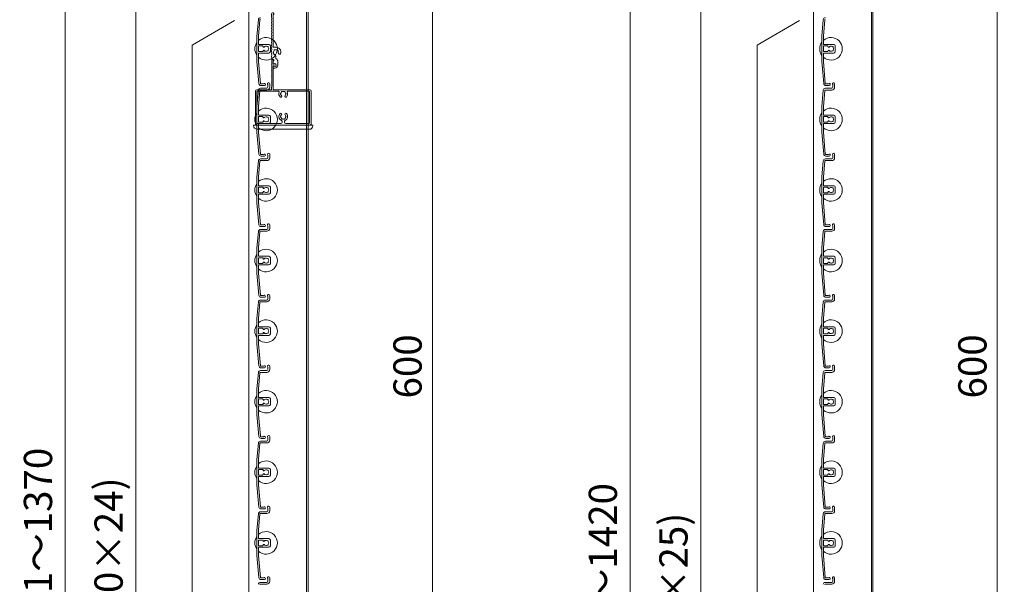
# Model space of a CAD drawing. Units: millimetres. Extents: x 0 to 17100, y 0 to 2970.
# Drawn here: x 6688 to 7385, y 2095 to 2495 of the extents above; entities that cross this region are included whole.
import ezdxf

# ---------------------------------------------------------------- set-up
doc = ezdxf.new("R2010")
doc.units = ezdxf.units.MM
doc.header["$PDMODE"] = 34
doc.header["$PDSIZE"] = 1
doc.layers.get('0').update_dxf_attribs({"lineweight": 13})
doc.layers.get('Defpoints').update_dxf_attribs({"lineweight": 13})
for name, color, linetype, lineweight in [('寸法線', 4, 'Continuous', 13), ('文字', 7, 'Continuous', 18), ('羽根', 7, 'Continuous', 18), ('製品1(実線)', 7, 'Continuous', 18)]:
    doc.layers.add(name, color=color, linetype=linetype, lineweight=lineweight)
doc.styles.add('S-20', font='txt', dxfattribs={"height": 20})
doc.dimstyles.new('1／10(A3)', dxfattribs={"dimtxt": 20, "dimasz": 10, "dimexe": 0, "dimexo": 20, "dimgap": 5, "dimtad": 1, "dimdsep": 46, "dimtxsty": 'S-20', "dimblk": 'DOT', "dimcen": 2.5, "dimclrd": 256, "dimclre": 256, "dimclrt": 256, "dimadec": 1, "dimazin": 2, "dimtfac": 1, "dimtmove": 2, "dimatfit": 3, "dimfxl": 1, "dimlwd": -1, "dimlwe": -1, "dimarcsym": 0})

# ---------------------------------------------------------------- blocks, each defined once
blk = doc.blocks.new('_Dot')
at = {"color": 0, "linetype": 'ByBlock', "lineweight": -2}
blk.add_line((-0.5, 0), (-1, 0), dxfattribs=at)
at = {"color": 0, "linetype": 'ByBlock', "const_width": 0.5}
blk.add_lwpolyline([(-0.25, 0, 1), (0.25, 0, 1)], format="xyb", close=True, dxfattribs=at)
blk = doc.blocks.new('*D150')
at = {"layer": 'Defpoints', "color": 0}
for p in [(6862.3, 2740), (6720, 1370), (6862.3, 1370)]:
    blk.add_point(p, dxfattribs=at)
at = {"layer": '寸法線'}
for p, q in [((6842.3, 2740), (6720, 2740)), ((6720, 2730), (6720, 1380)), ((6842.3, 1370), (6720, 1370))]:
    blk.add_line(p, q, dxfattribs=at)
at = {"layer": '寸法線', "xscale": 10, "yscale": 10, "zscale": 10}
for p, rotation in [((6720, 2740), 90), ((6720, 1370), 270)]:
    blk.add_blockref('_Dot', p, dxfattribs=dict(at, rotation=rotation))
at = {"layer": '寸法線', "insert": (6703.32, 2055), "char_height": 20, "attachment_point": 5, "rotation": 90, "style": 'S-20'}
blk.add_mtext('面格子Ｈ=1321～1370', dxfattribs=at)
blk = doc.blocks.new('*D152')
at = {"layer": 'Defpoints', "color": 0, "transparency": 16777216}
for p in [(6862.3, 2674), (6770, 1474), (6862.3, 1474)]:
    blk.add_point(p, dxfattribs=at)
at = {"layer": '寸法線', "transparency": 16777216}
for p, q in [((6842.3, 2674), (6770, 2674)), ((6770, 2664), (6770, 1484)), ((6842.3, 1474), (6770, 1474))]:
    blk.add_line(p, q, dxfattribs=at)
at = {"layer": '寸法線', "transparency": 16777216, "xscale": 10, "yscale": 10, "zscale": 10}
for p, rotation in [((6770, 2674), 90), ((6770, 1474), 270)]:
    blk.add_blockref('_Dot', p, dxfattribs=dict(at, rotation=rotation))
at = {"layer": '寸法線', "transparency": 16777216, "insert": (6753.32, 2074), "char_height": 20, "attachment_point": 5, "rotation": 90, "style": 'S-20'}
blk.add_mtext('1200(@50×24)', dxfattribs=at)
blk = doc.blocks.new('*D163')
at = {"layer": 'Defpoints', "color": 0}
for p in [(7262.3, 2740), (7120, 1320), (7262.3, 1320)]:
    blk.add_point(p, dxfattribs=at)
at = {"layer": '寸法線'}
for p, q in [((7242.3, 2740), (7120, 2740)), ((7120, 2730), (7120, 1330)), ((7242.3, 1320), (7120, 1320))]:
    blk.add_line(p, q, dxfattribs=at)
at = {"layer": '寸法線', "xscale": 10, "yscale": 10, "zscale": 10}
for p, rotation in [((7120, 2740), 90), ((7120, 1320), 270)]:
    blk.add_blockref('_Dot', p, dxfattribs=dict(at, rotation=rotation))
at = {"layer": '寸法線', "insert": (7103.32, 2030), "char_height": 20, "attachment_point": 5, "rotation": 90, "style": 'S-20'}
blk.add_mtext('面格子Ｈ=1371～1420', dxfattribs=at)
blk = doc.blocks.new('*D165')
at = {"layer": 'Defpoints', "color": 0, "transparency": 16777216}
for p in [(7262.3, 2674), (7170, 1424), (7262.3, 1424)]:
    blk.add_point(p, dxfattribs=at)
at = {"layer": '寸法線', "transparency": 16777216}
for p, q in [((7242.3, 2674), (7170, 2674)), ((7170, 2664), (7170, 1434)), ((7242.3, 1424), (7170, 1424))]:
    blk.add_line(p, q, dxfattribs=at)
at = {"layer": '寸法線', "transparency": 16777216, "xscale": 10, "yscale": 10, "zscale": 10}
for p, rotation in [((7170, 2674), 90), ((7170, 1424), 270)]:
    blk.add_blockref('_Dot', p, dxfattribs=dict(at, rotation=rotation))
at = {"layer": '寸法線', "transparency": 16777216, "insert": (7153.32, 2049), "char_height": 20, "attachment_point": 5, "rotation": 90, "style": 'S-20'}
blk.add_mtext('1250(@50×25)', dxfattribs=at)
blk = doc.blocks.new('*D145')
at = {"layer": 'Defpoints', "color": 0, "transparency": 16777216}
for p in [(7292, 2549), (7380, 2549), (7292, 1949)]:
    blk.add_point(p, dxfattribs=at)
at = {"layer": '寸法線', "transparency": 16777216}
for p, q in [((7312, 2549), (7380, 2549)), ((7380, 1959), (7380, 2539)), ((7312, 1949), (7380, 1949))]:
    blk.add_line(p, q, dxfattribs=at)
at = {"layer": '寸法線', "transparency": 16777216, "xscale": 10, "yscale": 10, "zscale": 10}
for p, rotation in [((7380, 2549), 90), ((7380, 1949), 270)]:
    blk.add_blockref('_Dot', p, dxfattribs=dict(at, rotation=rotation))
at = {"layer": '寸法線', "transparency": 16777216, "insert": (7365, 2249), "char_height": 20, "attachment_point": 5, "rotation": 90, "style": 'S-20'}
blk.add_mtext('600', dxfattribs=at)
blk = doc.blocks.new('*D146')
at = {"layer": 'Defpoints', "color": 0, "transparency": 16777216}
for p in [(6892, 2549), (6980, 2549), (6892, 1949)]:
    blk.add_point(p, dxfattribs=at)
at = {"layer": '寸法線', "transparency": 16777216}
for p, q in [((6912, 2549), (6980, 2549)), ((6980, 1959), (6980, 2539)), ((6912, 1949), (6980, 1949))]:
    blk.add_line(p, q, dxfattribs=at)
at = {"layer": '寸法線', "transparency": 16777216, "xscale": 10, "yscale": 10, "zscale": 10}
for p, rotation in [((6980, 2549), 90), ((6980, 1949), 270)]:
    blk.add_blockref('_Dot', p, dxfattribs=dict(at, rotation=rotation))
at = {"layer": '寸法線', "transparency": 16777216, "insert": (6965, 2249), "char_height": 20, "attachment_point": 5, "rotation": 90, "style": 'S-20'}
blk.add_mtext('600', dxfattribs=at)
blk = doc.blocks.new('NK調整下枠(H-27725)')
for p, q in [((-7.96, 46.5), (-7.1, 46.5)), ((-7.25, 46), (-7.25, 43)), ((-7.25, 46), (-7.1, 46)), ((-7.25, 43), (-6.8, 43)), ((-7.25, 43), (-6.8, 43)), ((-7.15, 42), (-7.15, 25.3)), ((-7.15, 42), (-6.8, 42)), ((-8.25, 26.46), (-8.25, 25.3))]:
    blk.add_line(p, q)
at = {"linetype": 'Continuous'}
for p, q in [((-19.75, 24), (-19.75, 1)), ((-18.75, 25), (-8.55, 25)), ((-18.65, 23.4), (-18.65, 1.6)), ((-3.32, 23.9), (-18.15, 23.9)), ((18.75, 25), (-6.85, 25)), ((18.15, 23.9), (3.32, 23.9)), ((18.65, 1.6), (18.65, 23.4)), ((19.75, 1), (19.75, 24)), ((-18.75, 0), (18.75, 0)), ((-18.15, 1.1), (-1.75, 1.1)), ((-0.75, 2.29), (-0.75, 2)), ((0.75, 2.29), (0.75, 2)), ((1.75, 1.1), (18.15, 1.1))]:
    blk.add_line(p, q, dxfattribs=at)
for centre, radius, start, end in [((-8.03, 44.5), 0.2, 157.38014, 202.61986), ((-8.03, 42.5), 0.2, 157.38014, 202.61986), ((-10.43, 45.5), 2.4, 337.38014, 17.92021), ((-10.43, 43.5), 2.4, 337.38014, 22.61986), ((-10.43, 41.5), 2.4, 337.38014, 22.61986), ((-7.96, 46.3), 0.2, 90, 197.92021), ((-7.1, 46.25), 0.25, 0, 90), ((-7.1, 46.25), 0.25, 270, 0), ((-6.05, 42.5), 0.9, 213.74899, 146.25101), ((-8.03, 40.5), 0.2, 157.38014, 202.61986), ((-8.03, 38.5), 0.2, 157.38014, 202.61986), ((-8.03, 36.5), 0.2, 157.38014, 202.61986), ((-10.43, 39.5), 2.4, 337.38014, 22.61986), ((-10.43, 37.5), 2.4, 337.38014, 22.61986), ((-10.43, 35.5), 2.4, 337.38014, 22.61986), ((-8.03, 34.5), 0.2, 157.38014, 202.61986), ((-8.03, 32.5), 0.2, 157.38014, 202.61986), ((-8.03, 30.5), 0.2, 157.38014, 202.61986), ((-8.03, 28.5), 0.2, 157.38014, 202.61986), ((-10.43, 27.5), 2.4, 336.35597, 22.61986), ((-10.43, 33.5), 2.4, 337.38014, 22.61986), ((-10.43, 31.5), 2.4, 337.38014, 22.61986), ((-10.43, 29.5), 2.4, 337.38014, 22.61986), ((-8.55, 25.3), 0.3, 270, 0), ((-8.05, 26.46), 0.2, 156.35597, 180), ((-6.85, 25.3), 0.3, 180, 270)]:
    blk.add_arc(centre, radius, start, end)
for centre, radius, start, end in [((-18.75, 24), 1, 90, 179), ((-18.15, 23.4), 0.5, 90, 179), ((-3.32, 23.4), 0.5, 337, 90), ((0, 22), 3.1, 157, 223), ((-1.5, 22), 0.5, 112, 247), ((0, 22), 1.75, 195, 223), ((0, 22), 1.75, 135, 164), ((-0.75, 23.3), 0.5, 52, 187), ((0, 22), 1.75, 75, 104), ((0.75, 23.3), 0.5, 352, 127), ((0, 22), 1.75, 15, 44), ((0, 22), 1.75, 316.00002, 343.99998), ((1.5, 22), 0.5, 292.00002, 67), ((0, 22), 3.1, 316.00002, 22), ((3.32, 23.4), 0.5, 89, 202), ((18.15, 23.4), 0.5, 0, 90), ((18.75, 24), 1, 0, 89), ((-1.75, 20.32), 0.675, 223, 43), ((1.75, 20.32), 0.675, 136, 316.00002), ((0, 6), 3.1, 136, 244.00002), ((-1.75, 7.68), 0.675, 316.00002, 136), ((0, 6), 1.75, 136, 164), ((1.75, 7.68), 0.675, 43, 223), ((0, 6), 1.75, 15, 43), ((0, 6), 3.1, 295, 43), ((-18.75, 1), 1, 179, 270), ((-18.15, 1.6), 0.5, 180, 269), ((-1.5, 6), 0.5, 112, 247), ((-1.75, 2.1), 1, 269, 358.99998), ((0, 6), 1.75, 195, 224), ((-1.75, 2.29), 1, 0, 64), ((-0.75, 4.7), 0.5, 172, 307.00002), ((0, 6), 1.75, 255, 284), ((0.75, 4.7), 0.5, 232, 7), ((1.75, 2.29), 1, 115, 179), ((1.75, 2.1), 1, 180, 269), ((0, 6), 1.75, 314.99998, 343.99998), ((1.5, 6), 0.5, 292.00002, 67), ((18.15, 1.6), 0.5, 270, 358.99998), ((18.75, 1), 1, 269, 0)]:
    blk.add_arc(centre, radius, start, end, dxfattribs=at)
blk = doc.blocks.new('樹脂キャップ')
at = {"linetype": 'Continuous'}
for p, q in [((-21, -0.5), (-21, 0)), ((-21, 0), (21, 0)), ((21, -0.5), (21, 0)), ((18.5, -3), (-18.5, -3))]:
    blk.add_line(p, q, dxfattribs=at)
for centre, start, end in [((-18.5, -0.5), 180.00001, 269.00001), ((18.5, -0.5), 269.00001, 0)]:
    blk.add_arc(centre, 2.5, start, end, dxfattribs=at)
blk = doc.blocks.new('下枠調整材(大S-34555)')
at = {"lineweight": 18}
for p, q in [((-2.2, 34), (-2.2, 36.25)), ((-1.1, 12.9), (-1.1, 35.59)), ((0.8, 12.6), (-0.8, 12.6)), ((-1.93, 4), (-1.1, 4)), ((-1.1, 0.92), (-1.1, 2.7)), ((-0.7, 3.19), (-0.7, 3.6)), ((0.8, 4.74), (0.8, 6.62)), ((2.2, 0), (2.2, 2.2)), ((-1.1, -1.9), (-1.1, -0.92)), ((-0.8, -2.2), (0, -2.2))]:
    blk.add_line(p, q, dxfattribs=at)
for centre, radius, start, end in [((-1.45, 36.25), 0.75, 297.81814, 180), ((-2, 34), 0.2, 180, 202.61986), ((-2, 32), 0.2, 157.38014, 202.61986), ((-2, 30), 0.2, 157.38014, 202.61986), ((-2, 28), 0.2, 157.38014, 202.61986), ((-4.4, 33), 2.4, 337.38014, 22.61986), ((-4.4, 31), 2.4, 337.38014, 22.61986), ((-4.4, 29), 2.4, 337.38014, 22.61986), ((-4.4, 27), 2.4, 337.38014, 22.61986), ((-2, 26), 0.2, 157.38014, 202.61986), ((-2, 24), 0.2, 157.38014, 202.61986), ((-2, 22), 0.2, 157.38014, 202.61986), ((-4.4, 25), 2.4, 337.38014, 22.61986), ((-4.4, 23), 2.4, 337.38014, 22.61986), ((-4.4, 21), 2.4, 337.38014, 22.61986), ((-2, 20), 0.2, 157.38014, 202.61986), ((-2, 18), 0.2, 157.38014, 202.61986), ((-2, 16), 0.2, 157.38014, 202.61986), ((-2, 14), 0.2, 157.38014, 202.61986), ((-4.4, 19), 2.4, 337.38014, 22.61986), ((-4.4, 17), 2.4, 337.38014, 22.61986), ((-4.4, 15), 2.4, 337.38014, 22.61986), ((-2, 12), 0.2, 157.38014, 202.61986), ((-2, 10), 0.2, 157.38014, 202.61986), ((-2, 8), 0.2, 157.38014, 202.61986), ((-4.4, 13), 2.4, 337.38014, 22.61986), ((-4.4, 11), 2.4, 337.38014, 22.61986), ((-4.4, 9), 2.4, 337.38014, 22.61986), ((-4.4, 7), 2.4, 337.38014, 22.61986), ((-0.8, 12.9), 0.3, 180, 270), ((-0.5, 8.25), 0.5, 142.02431, 277.97569), ((0.8, 9), 1.75, 135.35889, 194.64111), ((0.05, 10.3), 0.5, 52.02431, 187.97569), ((0.8, 9), 1.75, 225.35889, 252.5424), ((0.05, 6.62), 0.75, 0, 72.5424), ((0.8, 9), 1.75, 45.35889, 104.64111), ((0.8, 9), 3.6, 350.2303, 90), ((2.1, 9.75), 0.5, 322.02431, 97.97569), ((0.8, 9), 1.75, 350.2303, 14.64111), ((3.44, 8.55), 0.925, 166.28783, 350.2303), ((-2, 6), 0.2, 157.38014, 202.61986), ((-4.4, 5), 2.4, 342.07979, 22.61986), ((-1.93, 4.2), 0.2, 162.07979, 270), ((-1.1, 3.6), 0.4, 0, 90), ((-1.2, 3.19), 0.5, 281.53696, 0), ((-0.88, 0.92), 0.223, 180, 313.52238), ((0, 0), 1.05, 226.47762, 133.52238), ((0, 0), 2.2, 270, 0), ((-0.8, 2.2), 3, 0, 57.76905), ((-0.88, -0.92), 0.223, 46.47762, 180), ((-0.8, -1.9), 0.3, 180, 270)]:
    blk.add_arc(centre, radius, start, end, dxfattribs=at)

msp = doc.modelspace()

# ---------------------------------------------------------------- linework, layer by layer
at = {"layer": '文字'}
for p, q in [((6840, 2494), (6810, 2476.679)), ((7240, 2494), (7210, 2476.679)), ((6810, 1471.321), (6810, 2476.679)), ((7210, 1421.321), (7210, 2476.679))]:
    msp.add_line(p, q, dxfattribs=at)
at = {"layer": '羽根'}
for p, q in [((6856.817, 2494.631), (6855.8, 2483.009)), ((6857.912, 2494.526), (6856.9, 2482.961)), ((7256.817, 2494.631), (7255.8, 2483.009)), ((7257.912, 2494.526), (7256.9, 2482.961)), ((6855.8, 2483.009), (6855.8, 2464.991)), ((6856.9, 2477.3), (6856.9, 2482.961)), ((7255.8, 2483.009), (7255.8, 2464.991)), ((7256.9, 2477.3), (7256.9, 2482.961)), ((6856.9, 2475.7), (6856.9, 2472.3)), ((6857.2, 2477), (6864.3, 2477)), ((6859.806, 2476), (6857.2, 2476)), ((6860.106, 2475.7), (6860.106, 2475.556)), ((6865.3, 2476), (6865.3, 2472)), ((7256.9, 2475.7), (7256.9, 2472.3)), ((7257.2, 2477), (7264.3, 2477)), ((7259.806, 2476), (7257.2, 2476)), ((7260.106, 2475.7), (7260.106, 2475.556)), ((7265.3, 2476), (7265.3, 2472)), ((6856.9, 2470.7), (6856.9, 2465.039)), ((6859.806, 2472), (6857.2, 2472)), ((6857.2, 2471), (6864.3, 2471)), ((6860.106, 2472.444), (6860.106, 2472.3)), ((7256.9, 2470.7), (7256.9, 2465.039)), ((7259.806, 2472), (7257.2, 2472)), ((7257.2, 2471), (7264.3, 2471)), ((7260.106, 2472.444), (7260.106, 2472.3)), ((6855.8, 2464.991), (6857.167, 2449.369)), ((6856.9, 2465.039), (6858.262, 2449.474)), ((7255.8, 2464.991), (7257.167, 2449.369)), ((7256.9, 2465.039), (7258.262, 2449.474)), ((6863.6, 2448.65), (6863.6, 2446.8)), ((6864.8, 2449.25), (6864.8, 2446.8)), ((7263.6, 2448.65), (7263.6, 2446.8)), ((7264.8, 2449.25), (7264.8, 2446.8)), ((6856.817, 2444.631), (6855.8, 2433.009)), ((6857.912, 2444.526), (6856.9, 2432.961)), ((6858.211, 2444.8), (6862.8, 2444.8)), ((6858.311, 2446), (6862.8, 2446)), ((7256.817, 2444.631), (7255.8, 2433.009)), ((7257.912, 2444.526), (7256.9, 2432.961)), ((7258.211, 2444.8), (7262.8, 2444.8)), ((7258.311, 2446), (7262.8, 2446)), ((6855.8, 2433.009), (6855.8, 2414.991)), ((6856.9, 2427.3), (6856.9, 2432.961)), ((6857.2, 2427), (6864.3, 2427)), ((7255.8, 2433.009), (7255.8, 2414.991)), ((7256.9, 2427.3), (7256.9, 2432.961)), ((7257.2, 2427), (7264.3, 2427)), ((6856.9, 2425.7), (6856.9, 2422.3)), ((6856.9, 2420.7), (6856.9, 2415.039)), ((6859.806, 2426), (6857.2, 2426)), ((6859.806, 2422), (6857.2, 2422)), ((6857.2, 2421), (6864.3, 2421)), ((6860.106, 2425.7), (6860.106, 2425.556)), ((6860.106, 2422.444), (6860.106, 2422.3)), ((6865.3, 2426), (6865.3, 2422)), ((7256.9, 2425.7), (7256.9, 2422.3)), ((7256.9, 2420.7), (7256.9, 2415.039)), ((7259.806, 2426), (7257.2, 2426)), ((7259.806, 2422), (7257.2, 2422)), ((7257.2, 2421), (7264.3, 2421)), ((7260.106, 2425.7), (7260.106, 2425.556)), ((7260.106, 2422.444), (7260.106, 2422.3)), ((7265.3, 2426), (7265.3, 2422)), ((6855.8, 2414.991), (6857.167, 2399.369)), ((6856.9, 2415.039), (6858.262, 2399.474)), ((7255.8, 2414.991), (7257.167, 2399.369)), ((7256.9, 2415.039), (7258.262, 2399.474)), ((6863.6, 2398.65), (6863.6, 2396.8)), ((6864.8, 2399.25), (6864.8, 2396.8)), ((7263.6, 2398.65), (7263.6, 2396.8)), ((7264.8, 2399.25), (7264.8, 2396.8)), ((6856.817, 2394.631), (6855.8, 2383.009)), ((6857.912, 2394.526), (6856.9, 2382.961)), ((6858.211, 2394.8), (6862.8, 2394.8)), ((6858.311, 2396), (6862.8, 2396)), ((7256.817, 2394.631), (7255.8, 2383.009)), ((7257.912, 2394.526), (7256.9, 2382.961)), ((7258.211, 2394.8), (7262.8, 2394.8)), ((7258.311, 2396), (7262.8, 2396)), ((6855.8, 2383.009), (6855.8, 2364.991)), ((6856.9, 2377.3), (6856.9, 2382.961)), ((7255.8, 2383.009), (7255.8, 2364.991)), ((7256.9, 2377.3), (7256.9, 2382.961)), ((6856.9, 2375.7), (6856.9, 2372.3)), ((6856.9, 2370.7), (6856.9, 2365.039)), ((6857.2, 2377), (6864.3, 2377)), ((6859.806, 2376), (6857.2, 2376)), ((6859.806, 2372), (6857.2, 2372)), ((6857.2, 2371), (6864.3, 2371)), ((6860.106, 2375.7), (6860.106, 2375.556)), ((6860.106, 2372.444), (6860.106, 2372.3)), ((6865.3, 2376), (6865.3, 2372)), ((7256.9, 2375.7), (7256.9, 2372.3)), ((7256.9, 2370.7), (7256.9, 2365.039)), ((7257.2, 2377), (7264.3, 2377)), ((7259.806, 2376), (7257.2, 2376)), ((7259.806, 2372), (7257.2, 2372)), ((7257.2, 2371), (7264.3, 2371)), ((7260.106, 2375.7), (7260.106, 2375.556)), ((7260.106, 2372.444), (7260.106, 2372.3)), ((7265.3, 2376), (7265.3, 2372)), ((6855.8, 2364.991), (6857.167, 2349.369)), ((6856.9, 2365.039), (6858.262, 2349.474)), ((7255.8, 2364.991), (7257.167, 2349.369)), ((7256.9, 2365.039), (7258.262, 2349.474)), ((6856.817, 2344.631), (6855.8, 2333.009)), ((6857.912, 2344.526), (6856.9, 2332.961)), ((6858.211, 2344.8), (6862.8, 2344.8)), ((6858.311, 2346), (6862.8, 2346)), ((6863.6, 2348.65), (6863.6, 2346.8)), ((6864.8, 2349.25), (6864.8, 2346.8)), ((7256.817, 2344.631), (7255.8, 2333.009)), ((7257.912, 2344.526), (7256.9, 2332.961)), ((7258.211, 2344.8), (7262.8, 2344.8)), ((7258.311, 2346), (7262.8, 2346)), ((7263.6, 2348.65), (7263.6, 2346.8)), ((7264.8, 2349.25), (7264.8, 2346.8)), ((6855.8, 2333.009), (6855.8, 2314.991)), ((6856.9, 2327.3), (6856.9, 2332.961)), ((7255.8, 2333.009), (7255.8, 2314.991)), ((7256.9, 2327.3), (7256.9, 2332.961)), ((6856.9, 2325.7), (6856.9, 2322.3)), ((6857.2, 2327), (6864.3, 2327)), ((6859.806, 2326), (6857.2, 2326)), ((6859.806, 2322), (6857.2, 2322)), ((6860.106, 2325.7), (6860.106, 2325.556)), ((6860.106, 2322.444), (6860.106, 2322.3)), ((6865.3, 2326), (6865.3, 2322)), ((7256.9, 2325.7), (7256.9, 2322.3)), ((7257.2, 2327), (7264.3, 2327)), ((7259.806, 2326), (7257.2, 2326)), ((7259.806, 2322), (7257.2, 2322)), ((7260.106, 2325.7), (7260.106, 2325.556)), ((7260.106, 2322.444), (7260.106, 2322.3)), ((7265.3, 2326), (7265.3, 2322)), ((6855.8, 2314.991), (6857.167, 2299.369)), ((6856.9, 2320.7), (6856.9, 2315.039)), ((6856.9, 2315.039), (6858.262, 2299.474)), ((6857.2, 2321), (6864.3, 2321)), ((7255.8, 2314.991), (7257.167, 2299.369)), ((7256.9, 2320.7), (7256.9, 2315.039)), ((7256.9, 2315.039), (7258.262, 2299.474)), ((7257.2, 2321), (7264.3, 2321)), ((6856.817, 2294.631), (6855.8, 2283.009)), ((6857.912, 2294.526), (6856.9, 2282.961)), ((6858.211, 2294.8), (6862.8, 2294.8)), ((6858.311, 2296), (6862.8, 2296)), ((6863.6, 2298.65), (6863.6, 2296.8)), ((6864.8, 2299.25), (6864.8, 2296.8)), ((7256.817, 2294.631), (7255.8, 2283.009)), ((7257.912, 2294.526), (7256.9, 2282.961)), ((7258.211, 2294.8), (7262.8, 2294.8)), ((7258.311, 2296), (7262.8, 2296)), ((7263.6, 2298.65), (7263.6, 2296.8)), ((7264.8, 2299.25), (7264.8, 2296.8)), ((6855.8, 2283.009), (6855.8, 2264.991)), ((6856.9, 2277.3), (6856.9, 2282.961)), ((7255.8, 2283.009), (7255.8, 2264.991)), ((7256.9, 2277.3), (7256.9, 2282.961)), ((6856.9, 2275.7), (6856.9, 2272.3)), ((6857.2, 2277), (6864.3, 2277)), ((6859.806, 2276), (6857.2, 2276)), ((6860.106, 2275.7), (6860.106, 2275.556)), ((6865.3, 2276), (6865.3, 2272)), ((7256.9, 2275.7), (7256.9, 2272.3)), ((7257.2, 2277), (7264.3, 2277)), ((7259.806, 2276), (7257.2, 2276)), ((7260.106, 2275.7), (7260.106, 2275.556)), ((7265.3, 2276), (7265.3, 2272)), ((6856.9, 2270.7), (6856.9, 2265.039)), ((6859.806, 2272), (6857.2, 2272)), ((6857.2, 2271), (6864.3, 2271)), ((6860.106, 2272.444), (6860.106, 2272.3)), ((7256.9, 2270.7), (7256.9, 2265.039)), ((7259.806, 2272), (7257.2, 2272)), ((7257.2, 2271), (7264.3, 2271)), ((7260.106, 2272.444), (7260.106, 2272.3)), ((6855.8, 2264.991), (6857.167, 2249.369)), ((6856.9, 2265.039), (6858.262, 2249.474)), ((7255.8, 2264.991), (7257.167, 2249.369)), ((7256.9, 2265.039), (7258.262, 2249.474)), ((6858.311, 2246), (6862.8, 2246)), ((6863.6, 2248.65), (6863.6, 2246.8)), ((6864.8, 2249.25), (6864.8, 2246.8)), ((7258.311, 2246), (7262.8, 2246)), ((7263.6, 2248.65), (7263.6, 2246.8)), ((7264.8, 2249.25), (7264.8, 2246.8)), ((6856.817, 2244.631), (6855.8, 2233.009)), ((6857.912, 2244.526), (6856.9, 2232.961)), ((6858.211, 2244.8), (6862.8, 2244.8)), ((7256.817, 2244.631), (7255.8, 2233.009)), ((7257.912, 2244.526), (7256.9, 2232.961)), ((7258.211, 2244.8), (7262.8, 2244.8)), ((6855.8, 2233.009), (6855.8, 2214.991)), ((6856.9, 2227.3), (6856.9, 2232.961)), ((7255.8, 2233.009), (7255.8, 2214.991)), ((7256.9, 2227.3), (7256.9, 2232.961)), ((6856.9, 2225.7), (6856.9, 2222.3)), ((6857.2, 2227), (6864.3, 2227)), ((6859.806, 2226), (6857.2, 2226)), ((6860.106, 2225.7), (6860.106, 2225.556)), ((6865.3, 2226), (6865.3, 2222)), ((7256.9, 2225.7), (7256.9, 2222.3)), ((7257.2, 2227), (7264.3, 2227)), ((7259.806, 2226), (7257.2, 2226)), ((7260.106, 2225.7), (7260.106, 2225.556)), ((7265.3, 2226), (7265.3, 2222)), ((6856.9, 2220.7), (6856.9, 2215.039)), ((6859.806, 2222), (6857.2, 2222)), ((6857.2, 2221), (6864.3, 2221)), ((6860.106, 2222.444), (6860.106, 2222.3)), ((7256.9, 2220.7), (7256.9, 2215.039)), ((7259.806, 2222), (7257.2, 2222)), ((7257.2, 2221), (7264.3, 2221)), ((7260.106, 2222.444), (7260.106, 2222.3)), ((6855.8, 2214.991), (6857.167, 2199.369)), ((6856.9, 2215.039), (6858.262, 2199.474)), ((7255.8, 2214.991), (7257.167, 2199.369)), ((7256.9, 2215.039), (7258.262, 2199.474)), ((6863.6, 2198.65), (6863.6, 2196.8)), ((6864.8, 2199.25), (6864.8, 2196.8)), ((7263.6, 2198.65), (7263.6, 2196.8)), ((7264.8, 2199.25), (7264.8, 2196.8)), ((6856.817, 2194.631), (6855.8, 2183.009)), ((6857.912, 2194.526), (6856.9, 2182.961)), ((6858.211, 2194.8), (6862.8, 2194.8)), ((6858.311, 2196), (6862.8, 2196)), ((7256.817, 2194.631), (7255.8, 2183.009)), ((7257.912, 2194.526), (7256.9, 2182.961)), ((7258.211, 2194.8), (7262.8, 2194.8)), ((7258.311, 2196), (7262.8, 2196)), ((6855.8, 2183.009), (6855.8, 2164.991)), ((6856.9, 2177.3), (6856.9, 2182.961)), ((7255.8, 2183.009), (7255.8, 2164.991)), ((7256.9, 2177.3), (7256.9, 2182.961)), ((6856.9, 2175.7), (6856.9, 2172.3)), ((6857.2, 2177), (6864.3, 2177)), ((6859.806, 2176), (6857.2, 2176)), ((6860.106, 2175.7), (6860.106, 2175.556)), ((6865.3, 2176), (6865.3, 2172)), ((7256.9, 2175.7), (7256.9, 2172.3)), ((7257.2, 2177), (7264.3, 2177)), ((7259.806, 2176), (7257.2, 2176)), ((7260.106, 2175.7), (7260.106, 2175.556)), ((7265.3, 2176), (7265.3, 2172)), ((6856.9, 2170.7), (6856.9, 2165.039)), ((6859.806, 2172), (6857.2, 2172)), ((6857.2, 2171), (6864.3, 2171)), ((6860.106, 2172.444), (6860.106, 2172.3)), ((7256.9, 2170.7), (7256.9, 2165.039)), ((7259.806, 2172), (7257.2, 2172)), ((7257.2, 2171), (7264.3, 2171)), ((7260.106, 2172.444), (7260.106, 2172.3)), ((6855.8, 2164.991), (6857.167, 2149.369)), ((6856.9, 2165.039), (6858.262, 2149.474)), ((7255.8, 2164.991), (7257.167, 2149.369)), ((7256.9, 2165.039), (7258.262, 2149.474)), ((6863.6, 2148.65), (6863.6, 2146.8)), ((6864.8, 2149.25), (6864.8, 2146.8)), ((7263.6, 2148.65), (7263.6, 2146.8)), ((7264.8, 2149.25), (7264.8, 2146.8)), ((6856.817, 2144.631), (6855.8, 2133.009)), ((6857.912, 2144.526), (6856.9, 2132.961)), ((6858.211, 2144.8), (6862.8, 2144.8)), ((6858.311, 2146), (6862.8, 2146)), ((7256.817, 2144.631), (7255.8, 2133.009)), ((7257.912, 2144.526), (7256.9, 2132.961)), ((7258.211, 2144.8), (7262.8, 2144.8)), ((7258.311, 2146), (7262.8, 2146)), ((6855.8, 2133.009), (6855.8, 2114.991)), ((6856.9, 2127.3), (6856.9, 2132.961)), ((6857.2, 2127), (6864.3, 2127)), ((7255.8, 2133.009), (7255.8, 2114.991)), ((7256.9, 2127.3), (7256.9, 2132.961)), ((7257.2, 2127), (7264.3, 2127)), ((6856.9, 2125.7), (6856.9, 2122.3)), ((6856.9, 2120.7), (6856.9, 2115.039)), ((6859.806, 2126), (6857.2, 2126)), ((6859.806, 2122), (6857.2, 2122)), ((6857.2, 2121), (6864.3, 2121)), ((6860.106, 2125.7), (6860.106, 2125.556)), ((6860.106, 2122.444), (6860.106, 2122.3)), ((6865.3, 2126), (6865.3, 2122)), ((7256.9, 2125.7), (7256.9, 2122.3)), ((7256.9, 2120.7), (7256.9, 2115.039)), ((7259.806, 2126), (7257.2, 2126)), ((7259.806, 2122), (7257.2, 2122)), ((7257.2, 2121), (7264.3, 2121)), ((7260.106, 2125.7), (7260.106, 2125.556)), ((7260.106, 2122.444), (7260.106, 2122.3)), ((7265.3, 2126), (7265.3, 2122)), ((6855.8, 2114.991), (6857.167, 2099.369)), ((6856.9, 2115.039), (6858.262, 2099.474)), ((7255.8, 2114.991), (7257.167, 2099.369)), ((7256.9, 2115.039), (7258.262, 2099.474)), ((6863.6, 2098.65), (6863.6, 2096.8)), ((6864.8, 2099.25), (6864.8, 2096.8)), ((7263.6, 2098.65), (7263.6, 2096.8)), ((7264.8, 2099.25), (7264.8, 2096.8)), ((6858.211, 2094.8), (6862.8, 2094.8)), ((6858.311, 2096), (6862.8, 2096)), ((7258.211, 2094.8), (7262.8, 2094.8)), ((7258.311, 2096), (7262.8, 2096))]:
    msp.add_line(p, q, dxfattribs=at)
at = {"layer": '羽根', "color": 0}
for p, q in [((6860.45, 2449.2), (6858.561, 2449.2)), ((6861.05, 2448), (6858.661, 2448)), ((7260.45, 2449.2), (7258.561, 2449.2)), ((7261.05, 2448), (7258.661, 2448)), ((6860.45, 2399.2), (6858.561, 2399.2)), ((7260.45, 2399.2), (7258.561, 2399.2)), ((6861.05, 2398), (6858.661, 2398)), ((7261.05, 2398), (7258.661, 2398)), ((6860.45, 2349.2), (6858.561, 2349.2)), ((6861.05, 2348), (6858.661, 2348)), ((7260.45, 2349.2), (7258.561, 2349.2)), ((7261.05, 2348), (7258.661, 2348)), ((6860.45, 2299.2), (6858.561, 2299.2)), ((6861.05, 2298), (6858.661, 2298)), ((7260.45, 2299.2), (7258.561, 2299.2)), ((7261.05, 2298), (7258.661, 2298)), ((6860.45, 2249.2), (6858.561, 2249.2)), ((6861.05, 2248), (6858.661, 2248)), ((7260.45, 2249.2), (7258.561, 2249.2)), ((7261.05, 2248), (7258.661, 2248)), ((6860.45, 2199.2), (6858.561, 2199.2)), ((6861.05, 2198), (6858.661, 2198)), ((7260.45, 2199.2), (7258.561, 2199.2)), ((7261.05, 2198), (7258.661, 2198)), ((6860.45, 2149.2), (6858.561, 2149.2)), ((6861.05, 2148), (6858.661, 2148)), ((7260.45, 2149.2), (7258.561, 2149.2)), ((7261.05, 2148), (7258.661, 2148)), ((6860.45, 2099.2), (6858.561, 2099.2)), ((7260.45, 2099.2), (7258.561, 2099.2)), ((6861.05, 2098), (6858.661, 2098)), ((7261.05, 2098), (7258.661, 2098))]:
    msp.add_line(p, q, dxfattribs=at)
at = {"layer": '羽根'}
for centre, radius, start, end in [((6858.311, 2494.5), 1.5, 90, 175), ((6858.211, 2494.5), 0.3, 90, 175), ((7258.311, 2494.5), 1.5, 90, 175), ((7258.211, 2494.5), 0.3, 90, 175), ((6862.3, 2474), 8, 144.340912, 215.659088), ((6862.3, 2474), 8, 227.54585, 132.45415), ((6857.2, 2477.3), 0.3, 180, 270), ((6857.2, 2475.7), 0.3, 90, 180), ((6859.806, 2475.7), 0.3, 0, 90), ((6860.606, 2475.556), 0.5, 180, 317.444142), ((6862.3, 2474), 1.8, 58.982311, 137.444142), ((6863.361, 2475.061), 0.5, 344.559908, 105.440092), ((6864.3, 2476), 1, 0, 90), ((7262.3, 2474), 8, 144.340912, 215.659088), ((7262.3, 2474), 8, 227.54585, 132.45415), ((7257.2, 2477.3), 0.3, 180, 270), ((7257.2, 2475.7), 0.3, 90, 180), ((7259.806, 2475.7), 0.3, 0, 90), ((7260.606, 2475.556), 0.5, 180, 317.444142), ((7262.3, 2474), 1.8, 58.982311, 137.444142), ((7263.361, 2475.061), 0.5, 344.559908, 105.440092), ((7264.3, 2476), 1, 0, 90), ((6857.2, 2472.3), 0.3, 180, 270), ((6857.2, 2470.7), 0.3, 90, 180), ((6859.806, 2472.3), 0.3, 270, 0), ((6860.606, 2472.444), 0.5, 42.555858, 180), ((6862.3, 2474), 1.8, 222.555858, 301.017689), ((6863.361, 2472.939), 0.5, 254.559908, 15.440092), ((6862.3, 2474), 1.8, 328.982311, 31.017689), ((6864.3, 2472), 1, 270, 0), ((7257.2, 2472.3), 0.3, 180, 270), ((7257.2, 2470.7), 0.3, 90, 180), ((7259.806, 2472.3), 0.3, 270, 0), ((7260.606, 2472.444), 0.5, 42.555858, 180), ((7262.3, 2474), 1.8, 222.555858, 301.017689), ((7263.361, 2472.939), 0.5, 254.559908, 15.440092), ((7262.3, 2474), 1.8, 328.982311, 31.017689), ((7264.3, 2472), 1, 270, 0), ((6858.661, 2449.5), 1.5, 185, 270), ((6858.561, 2449.5), 0.3, 185, 270), ((6861.05, 2448.75), 0.75, 270, 143.130102), ((6864.05, 2449.25), 0.75, 0, 233.130102), ((7258.661, 2449.5), 1.5, 185, 270), ((7258.561, 2449.5), 0.3, 185, 270), ((7261.05, 2448.75), 0.75, 270, 143.130102), ((7264.05, 2449.25), 0.75, 0, 233.130102), ((6858.311, 2444.5), 1.5, 90, 175), ((6858.211, 2444.5), 0.3, 90, 175), ((6862.8, 2446.8), 0.8, 270, 0), ((6862.8, 2446.8), 2, 270, 0), ((7258.311, 2444.5), 1.5, 90, 175), ((7258.211, 2444.5), 0.3, 90, 175), ((7262.8, 2446.8), 0.8, 270, 0), ((7262.8, 2446.8), 2, 270, 0), ((6862.3, 2424), 8, 144.340912, 215.659088), ((6862.3, 2424), 8, 227.54585, 132.45415), ((6857.2, 2427.3), 0.3, 180, 270), ((6864.3, 2426), 1, 0, 90), ((7262.3, 2424), 8, 144.340912, 215.659088), ((7262.3, 2424), 8, 227.54585, 132.45415), ((7257.2, 2427.3), 0.3, 180, 270), ((7264.3, 2426), 1, 0, 90), ((6857.2, 2425.7), 0.3, 90, 180), ((6857.2, 2422.3), 0.3, 180, 270), ((6857.2, 2420.7), 0.3, 90, 180), ((6859.806, 2425.7), 0.3, 0, 90), ((6859.806, 2422.3), 0.3, 270, 0), ((6860.606, 2425.556), 0.5, 180, 317.444142), ((6860.606, 2422.444), 0.5, 42.555858, 180), ((6862.3, 2424), 1.8, 58.982311, 137.444142), ((6862.3, 2424), 1.8, 222.555858, 301.017689), ((6863.361, 2425.061), 0.5, 344.559908, 105.440092), ((6863.361, 2422.939), 0.5, 254.559908, 15.440092), ((6862.3, 2424), 1.8, 328.982311, 31.017689), ((6864.3, 2422), 1, 270, 0), ((7257.2, 2425.7), 0.3, 90, 180), ((7257.2, 2422.3), 0.3, 180, 270), ((7257.2, 2420.7), 0.3, 90, 180), ((7259.806, 2425.7), 0.3, 0, 90), ((7259.806, 2422.3), 0.3, 270, 0), ((7260.606, 2425.556), 0.5, 180, 317.444142), ((7260.606, 2422.444), 0.5, 42.555858, 180), ((7262.3, 2424), 1.8, 58.982311, 137.444142), ((7262.3, 2424), 1.8, 222.555858, 301.017689), ((7263.361, 2425.061), 0.5, 344.559908, 105.440092), ((7263.361, 2422.939), 0.5, 254.559908, 15.440092), ((7262.3, 2424), 1.8, 328.982311, 31.017689), ((7264.3, 2422), 1, 270, 0), ((6858.661, 2399.5), 1.5, 185, 270), ((6858.561, 2399.5), 0.3, 185, 270), ((6861.05, 2398.75), 0.75, 270, 143.130102), ((6864.05, 2399.25), 0.75, 0, 233.130102), ((7258.661, 2399.5), 1.5, 185, 270), ((7258.561, 2399.5), 0.3, 185, 270), ((7261.05, 2398.75), 0.75, 270, 143.130102), ((7264.05, 2399.25), 0.75, 0, 233.130102), ((6858.311, 2394.5), 1.5, 90, 175), ((6858.211, 2394.5), 0.3, 90, 175), ((6862.8, 2396.8), 0.8, 270, 0), ((6862.8, 2396.8), 2, 270, 0), ((7258.311, 2394.5), 1.5, 90, 175), ((7258.211, 2394.5), 0.3, 90, 175), ((7262.8, 2396.8), 0.8, 270, 0), ((7262.8, 2396.8), 2, 270, 0), ((6862.3, 2374), 8, 144.340912, 215.659088), ((6862.3, 2374), 8, 227.54585, 132.45415), ((7262.3, 2374), 8, 144.340912, 215.659088), ((7262.3, 2374), 8, 227.54585, 132.45415), ((6857.2, 2377.3), 0.3, 180, 270), ((6857.2, 2375.7), 0.3, 90, 180), ((6857.2, 2372.3), 0.3, 180, 270), ((6857.2, 2370.7), 0.3, 90, 180), ((6859.806, 2375.7), 0.3, 0, 90), ((6859.806, 2372.3), 0.3, 270, 0), ((6860.606, 2375.556), 0.5, 180, 317.444142), ((6860.606, 2372.444), 0.5, 42.555858, 180), ((6862.3, 2374), 1.8, 58.982311, 137.444142), ((6862.3, 2374), 1.8, 222.555858, 301.017689), ((6863.361, 2375.061), 0.5, 344.559908, 105.440092), ((6863.361, 2372.939), 0.5, 254.559908, 15.440092), ((6862.3, 2374), 1.8, 328.982311, 31.017689), ((6864.3, 2376), 1, 0, 90), ((6864.3, 2372), 1, 270, 0), ((7257.2, 2377.3), 0.3, 180, 270), ((7257.2, 2375.7), 0.3, 90, 180), ((7257.2, 2372.3), 0.3, 180, 270), ((7257.2, 2370.7), 0.3, 90, 180), ((7259.806, 2375.7), 0.3, 0, 90), ((7259.806, 2372.3), 0.3, 270, 0), ((7260.606, 2375.556), 0.5, 180, 317.444142), ((7260.606, 2372.444), 0.5, 42.555858, 180), ((7262.3, 2374), 1.8, 58.982311, 137.444142), ((7262.3, 2374), 1.8, 222.555858, 301.017689), ((7263.361, 2375.061), 0.5, 344.559908, 105.440092), ((7263.361, 2372.939), 0.5, 254.559908, 15.440092), ((7262.3, 2374), 1.8, 328.982311, 31.017689), ((7264.3, 2376), 1, 0, 90), ((7264.3, 2372), 1, 270, 0), ((6864.05, 2349.25), 0.75, 0, 233.130102), ((7264.05, 2349.25), 0.75, 0, 233.130102), ((6858.311, 2344.5), 1.5, 90, 175), ((6858.661, 2349.5), 1.5, 185, 270), ((6858.211, 2344.5), 0.3, 90, 175), ((6858.561, 2349.5), 0.3, 185, 270), ((6861.05, 2348.75), 0.75, 270, 143.130102), ((6862.8, 2346.8), 0.8, 270, 0), ((6862.8, 2346.8), 2, 270, 0), ((7258.311, 2344.5), 1.5, 90, 175), ((7258.661, 2349.5), 1.5, 185, 270), ((7258.211, 2344.5), 0.3, 90, 175), ((7258.561, 2349.5), 0.3, 185, 270), ((7261.05, 2348.75), 0.75, 270, 143.130102), ((7262.8, 2346.8), 0.8, 270, 0), ((7262.8, 2346.8), 2, 270, 0), ((6862.3, 2324), 8, 227.54585, 132.45415), ((7262.3, 2324), 8, 227.54585, 132.45415), ((6862.3, 2324), 8, 144.340912, 215.659088), ((6857.2, 2327.3), 0.3, 180, 270), ((6857.2, 2325.7), 0.3, 90, 180), ((6857.2, 2322.3), 0.3, 180, 270), ((6859.806, 2325.7), 0.3, 0, 90), ((6859.806, 2322.3), 0.3, 270, 0), ((6860.606, 2325.556), 0.5, 180, 317.444142), ((6860.606, 2322.444), 0.5, 42.555858, 180), ((6862.3, 2324), 1.8, 58.982311, 137.444142), ((6862.3, 2324), 1.8, 222.555858, 301.017689), ((6863.361, 2325.061), 0.5, 344.559908, 105.440092), ((6863.361, 2322.939), 0.5, 254.559908, 15.440092), ((6862.3, 2324), 1.8, 328.982311, 31.017689), ((6864.3, 2326), 1, 0, 90), ((6864.3, 2322), 1, 270, 0), ((7262.3, 2324), 8, 144.340912, 215.659088), ((7257.2, 2327.3), 0.3, 180, 270), ((7257.2, 2325.7), 0.3, 90, 180), ((7257.2, 2322.3), 0.3, 180, 270), ((7259.806, 2325.7), 0.3, 0, 90), ((7259.806, 2322.3), 0.3, 270, 0), ((7260.606, 2325.556), 0.5, 180, 317.444142), ((7260.606, 2322.444), 0.5, 42.555858, 180), ((7262.3, 2324), 1.8, 58.982311, 137.444142), ((7262.3, 2324), 1.8, 222.555858, 301.017689), ((7263.361, 2325.061), 0.5, 344.559908, 105.440092), ((7263.361, 2322.939), 0.5, 254.559908, 15.440092), ((7262.3, 2324), 1.8, 328.982311, 31.017689), ((7264.3, 2326), 1, 0, 90), ((7264.3, 2322), 1, 270, 0), ((6857.2, 2320.7), 0.3, 90, 180), ((7257.2, 2320.7), 0.3, 90, 180), ((6858.311, 2294.5), 1.5, 90, 175), ((6858.661, 2299.5), 1.5, 185, 270), ((6858.211, 2294.5), 0.3, 90, 175), ((6858.561, 2299.5), 0.3, 185, 270), ((6861.05, 2298.75), 0.75, 270, 143.130102), ((6862.8, 2296.8), 0.8, 270, 0), ((6862.8, 2296.8), 2, 270, 0), ((6864.05, 2299.25), 0.75, 0, 233.130102), ((7258.311, 2294.5), 1.5, 90, 175), ((7258.661, 2299.5), 1.5, 185, 270), ((7258.211, 2294.5), 0.3, 90, 175), ((7258.561, 2299.5), 0.3, 185, 270), ((7261.05, 2298.75), 0.75, 270, 143.130102), ((7262.8, 2296.8), 0.8, 270, 0), ((7262.8, 2296.8), 2, 270, 0), ((7264.05, 2299.25), 0.75, 0, 233.130102), ((6862.3, 2274), 8, 227.54585, 132.45415), ((7262.3, 2274), 8, 227.54585, 132.45415), ((6862.3, 2274), 8, 144.340912, 215.659088), ((6857.2, 2277.3), 0.3, 180, 270), ((6857.2, 2275.7), 0.3, 90, 180), ((6859.806, 2275.7), 0.3, 0, 90), ((6860.606, 2275.556), 0.5, 180, 317.444142), ((6860.606, 2272.444), 0.5, 42.555858, 180), ((6862.3, 2274), 1.8, 58.982311, 137.444142), ((6863.361, 2275.061), 0.5, 344.559908, 105.440092), ((6863.361, 2272.939), 0.5, 254.559908, 15.440092), ((6862.3, 2274), 1.8, 328.982311, 31.017689), ((6864.3, 2276), 1, 0, 90), ((7262.3, 2274), 8, 144.340912, 215.659088), ((7257.2, 2277.3), 0.3, 180, 270), ((7257.2, 2275.7), 0.3, 90, 180), ((7259.806, 2275.7), 0.3, 0, 90), ((7260.606, 2275.556), 0.5, 180, 317.444142), ((7260.606, 2272.444), 0.5, 42.555858, 180), ((7262.3, 2274), 1.8, 58.982311, 137.444142), ((7263.361, 2275.061), 0.5, 344.559908, 105.440092), ((7263.361, 2272.939), 0.5, 254.559908, 15.440092), ((7262.3, 2274), 1.8, 328.982311, 31.017689), ((7264.3, 2276), 1, 0, 90), ((6857.2, 2272.3), 0.3, 180, 270), ((6857.2, 2270.7), 0.3, 90, 180), ((6859.806, 2272.3), 0.3, 270, 0), ((6862.3, 2274), 1.8, 222.555858, 301.017689), ((6864.3, 2272), 1, 270, 0), ((7257.2, 2272.3), 0.3, 180, 270), ((7257.2, 2270.7), 0.3, 90, 180), ((7259.806, 2272.3), 0.3, 270, 0), ((7262.3, 2274), 1.8, 222.555858, 301.017689), ((7264.3, 2272), 1, 270, 0), ((6858.311, 2244.5), 1.5, 90, 175), ((6858.661, 2249.5), 1.5, 185, 270), ((6858.561, 2249.5), 0.3, 185, 270), ((6861.05, 2248.75), 0.75, 270, 143.130102), ((6862.8, 2246.8), 0.8, 270, 0), ((6862.8, 2246.8), 2, 270, 0), ((6864.05, 2249.25), 0.75, 0, 233.130102), ((7258.311, 2244.5), 1.5, 90, 175), ((7258.661, 2249.5), 1.5, 185, 270), ((7258.561, 2249.5), 0.3, 185, 270), ((7261.05, 2248.75), 0.75, 270, 143.130102), ((7262.8, 2246.8), 0.8, 270, 0), ((7262.8, 2246.8), 2, 270, 0), ((7264.05, 2249.25), 0.75, 0, 233.130102), ((6858.211, 2244.5), 0.3, 90, 175), ((7258.211, 2244.5), 0.3, 90, 175), ((6862.3, 2224), 8, 227.54585, 132.45415), ((7262.3, 2224), 8, 227.54585, 132.45415), ((6862.3, 2224), 8, 144.340912, 215.659088), ((6857.2, 2227.3), 0.3, 180, 270), ((6857.2, 2225.7), 0.3, 90, 180), ((6859.806, 2225.7), 0.3, 0, 90), ((6860.606, 2225.556), 0.5, 180, 317.444142), ((6862.3, 2224), 1.8, 58.982311, 137.444142), ((6863.361, 2225.061), 0.5, 344.559908, 105.440092), ((6862.3, 2224), 1.8, 328.982311, 31.017689), ((6864.3, 2226), 1, 0, 90), ((7262.3, 2224), 8, 144.340912, 215.659088), ((7257.2, 2227.3), 0.3, 180, 270), ((7257.2, 2225.7), 0.3, 90, 180), ((7259.806, 2225.7), 0.3, 0, 90), ((7260.606, 2225.556), 0.5, 180, 317.444142), ((7262.3, 2224), 1.8, 58.982311, 137.444142), ((7263.361, 2225.061), 0.5, 344.559908, 105.440092), ((7262.3, 2224), 1.8, 328.982311, 31.017689), ((7264.3, 2226), 1, 0, 90), ((6857.2, 2222.3), 0.3, 180, 270), ((6857.2, 2220.7), 0.3, 90, 180), ((6859.806, 2222.3), 0.3, 270, 0), ((6860.606, 2222.444), 0.5, 42.555858, 180), ((6862.3, 2224), 1.8, 222.555858, 301.017689), ((6863.361, 2222.939), 0.5, 254.559908, 15.440092), ((6864.3, 2222), 1, 270, 0), ((7257.2, 2222.3), 0.3, 180, 270), ((7257.2, 2220.7), 0.3, 90, 180), ((7259.806, 2222.3), 0.3, 270, 0), ((7260.606, 2222.444), 0.5, 42.555858, 180), ((7262.3, 2224), 1.8, 222.555858, 301.017689), ((7263.361, 2222.939), 0.5, 254.559908, 15.440092), ((7264.3, 2222), 1, 270, 0), ((6858.661, 2199.5), 1.5, 185, 270), ((6858.561, 2199.5), 0.3, 185, 270), ((6861.05, 2198.75), 0.75, 270, 143.130102), ((6862.8, 2196.8), 0.8, 270, 0), ((6862.8, 2196.8), 2, 270, 0), ((6864.05, 2199.25), 0.75, 0, 233.130102), ((7258.661, 2199.5), 1.5, 185, 270), ((7258.561, 2199.5), 0.3, 185, 270), ((7261.05, 2198.75), 0.75, 270, 143.130102), ((7262.8, 2196.8), 0.8, 270, 0), ((7262.8, 2196.8), 2, 270, 0), ((7264.05, 2199.25), 0.75, 0, 233.130102), ((6858.311, 2194.5), 1.5, 90, 175), ((6858.211, 2194.5), 0.3, 90, 175), ((7258.311, 2194.5), 1.5, 90, 175), ((7258.211, 2194.5), 0.3, 90, 175), ((6862.3, 2174), 8, 144.340912, 215.659088), ((6862.3, 2174), 8, 227.54585, 132.45415), ((6857.2, 2177.3), 0.3, 180, 270), ((6857.2, 2175.7), 0.3, 90, 180), ((6859.806, 2175.7), 0.3, 0, 90), ((6860.606, 2175.556), 0.5, 180, 317.444142), ((6862.3, 2174), 1.8, 58.982311, 137.444142), ((6863.361, 2175.061), 0.5, 344.559908, 105.440092), ((6864.3, 2176), 1, 0, 90), ((7262.3, 2174), 8, 144.340912, 215.659088), ((7262.3, 2174), 8, 227.54585, 132.45415), ((7257.2, 2177.3), 0.3, 180, 270), ((7257.2, 2175.7), 0.3, 90, 180), ((7259.806, 2175.7), 0.3, 0, 90), ((7260.606, 2175.556), 0.5, 180, 317.444142), ((7262.3, 2174), 1.8, 58.982311, 137.444142), ((7263.361, 2175.061), 0.5, 344.559908, 105.440092), ((7264.3, 2176), 1, 0, 90), ((6857.2, 2172.3), 0.3, 180, 270), ((6857.2, 2170.7), 0.3, 90, 180), ((6859.806, 2172.3), 0.3, 270, 0), ((6860.606, 2172.444), 0.5, 42.555858, 180), ((6862.3, 2174), 1.8, 222.555858, 301.017689), ((6863.361, 2172.939), 0.5, 254.559908, 15.440092), ((6862.3, 2174), 1.8, 328.982311, 31.017689), ((6864.3, 2172), 1, 270, 0), ((7257.2, 2172.3), 0.3, 180, 270), ((7257.2, 2170.7), 0.3, 90, 180), ((7259.806, 2172.3), 0.3, 270, 0), ((7260.606, 2172.444), 0.5, 42.555858, 180), ((7262.3, 2174), 1.8, 222.555858, 301.017689), ((7263.361, 2172.939), 0.5, 254.559908, 15.440092), ((7262.3, 2174), 1.8, 328.982311, 31.017689), ((7264.3, 2172), 1, 270, 0), ((6858.661, 2149.5), 1.5, 185, 270), ((6858.561, 2149.5), 0.3, 185, 270), ((6861.05, 2148.75), 0.75, 270, 143.130102), ((6864.05, 2149.25), 0.75, 0, 233.130102), ((7258.661, 2149.5), 1.5, 185, 270), ((7258.561, 2149.5), 0.3, 185, 270), ((7261.05, 2148.75), 0.75, 270, 143.130102), ((7264.05, 2149.25), 0.75, 0, 233.130102), ((6858.311, 2144.5), 1.5, 90, 175), ((6858.211, 2144.5), 0.3, 90, 175), ((6862.8, 2146.8), 0.8, 270, 0), ((6862.8, 2146.8), 2, 270, 0), ((7258.311, 2144.5), 1.5, 90, 175), ((7258.211, 2144.5), 0.3, 90, 175), ((7262.8, 2146.8), 0.8, 270, 0), ((7262.8, 2146.8), 2, 270, 0), ((6862.3, 2124), 8, 144.340912, 215.659088), ((6862.3, 2124), 8, 227.54585, 132.45415), ((6857.2, 2127.3), 0.3, 180, 270), ((6864.3, 2126), 1, 0, 90), ((7262.3, 2124), 8, 144.340912, 215.659088), ((7262.3, 2124), 8, 227.54585, 132.45415), ((7257.2, 2127.3), 0.3, 180, 270), ((7264.3, 2126), 1, 0, 90), ((6857.2, 2125.7), 0.3, 90, 180), ((6857.2, 2122.3), 0.3, 180, 270), ((6857.2, 2120.7), 0.3, 90, 180), ((6859.806, 2125.7), 0.3, 0, 90), ((6859.806, 2122.3), 0.3, 270, 0), ((6860.606, 2125.556), 0.5, 180, 317.444142), ((6860.606, 2122.444), 0.5, 42.555858, 180), ((6862.3, 2124), 1.8, 58.982311, 137.444142), ((6862.3, 2124), 1.8, 222.555858, 301.017689), ((6863.361, 2125.061), 0.5, 344.559908, 105.440092), ((6863.361, 2122.939), 0.5, 254.559908, 15.440092), ((6862.3, 2124), 1.8, 328.982311, 31.017689), ((6864.3, 2122), 1, 270, 0), ((7257.2, 2125.7), 0.3, 90, 180), ((7257.2, 2122.3), 0.3, 180, 270), ((7257.2, 2120.7), 0.3, 90, 180), ((7259.806, 2125.7), 0.3, 0, 90), ((7259.806, 2122.3), 0.3, 270, 0), ((7260.606, 2125.556), 0.5, 180, 317.444142), ((7260.606, 2122.444), 0.5, 42.555858, 180), ((7262.3, 2124), 1.8, 58.982311, 137.444142), ((7262.3, 2124), 1.8, 222.555858, 301.017689), ((7263.361, 2125.061), 0.5, 344.559908, 105.440092), ((7263.361, 2122.939), 0.5, 254.559908, 15.440092), ((7262.3, 2124), 1.8, 328.982311, 31.017689), ((7264.3, 2122), 1, 270, 0), ((6858.661, 2099.5), 1.5, 185, 270), ((6858.561, 2099.5), 0.3, 185, 270), ((6861.05, 2098.75), 0.75, 270, 143.130102), ((6864.05, 2099.25), 0.75, 0, 233.130102), ((7258.661, 2099.5), 1.5, 185, 270), ((7258.561, 2099.5), 0.3, 185, 270), ((7261.05, 2098.75), 0.75, 270, 143.130102), ((7264.05, 2099.25), 0.75, 0, 233.130102), ((6858.311, 2094.5), 1.5, 90, 175), ((6858.211, 2094.5), 0.3, 90, 175), ((6862.8, 2096.8), 0.8, 270, 0), ((6862.8, 2096.8), 2, 270, 0), ((7258.311, 2094.5), 1.5, 90, 175), ((7258.211, 2094.5), 0.3, 90, 175), ((7262.8, 2096.8), 0.8, 270, 0), ((7262.8, 2096.8), 2, 270, 0)]:
    msp.add_arc(centre, radius, start, end, dxfattribs=at)
at = {"layer": '製品1(実線)'}
for p, q in [((6850, 2740), (6850, 1370)), ((6890.9, 2740), (6890.9, 1370)), ((6892, 2740), (6892, 1370)), ((7250, 2740), (7250, 1320)), ((7290.9, 2740), (7290.9, 1320)), ((7292, 2740), (7292, 1320))]:
    msp.add_line(p, q, dxfattribs=at)

# ---------------------------------------------------------------- block references
for name, p in [('下枠調整材(大S-34555)', (6868.383, 2462.5)), ('NK調整下枠(H-27725)', (6874.433, 2420)), ('樹脂キャップ', (6874.433, 2420))]:
    msp.add_blockref(name, p, dxfattribs=at)

# ---------------------------------------------------------------- dimensions: what is measured, and where the dimension line sits
at = {"layer": '寸法線'}
for base, p1, p2, text, picture, middle in [((6720, 1370), (6862.3, 2740), (6862.3, 1370), '面格子Ｈ=1321～<>', '*D150', (6703.325, 2055)), ((7120, 1320), (7262.3, 2740), (7262.3, 1320), '面格子Ｈ=1371～<>', '*D163', (7103.325, 2030)), ((6770, 1474), (6862.3, 2674), (6862.3, 1474), '<>(@50×24)', '*D152', (6753.325, 2074)), ((7170, 1424), (7262.3, 2674), (7262.3, 1424), '<>(@50×25)', '*D165', (7153.325, 2049))]:
    dim = msp.add_linear_dim(base=base, p1=p1, p2=p2, angle=90, text=text, dimstyle='1／10(A3)', override={"dimtxt": 40}, dxfattribs=at)
    dim.commit()
    dim.dimension.update_dxf_attribs({"geometry": picture, "text_midpoint": middle})
for base, p1, p2, picture, middle in [((6980, 2549), (6892, 1949), (6892, 2549), '*D146', (6965, 2249)), ((7380, 2549), (7292, 1949), (7292, 2549), '*D145', (7365, 2249))]:
    dim = msp.add_linear_dim(base=base, p1=p1, p2=p2, angle=270, dimstyle='1／10(A3)', dxfattribs=at)
    dim.commit()
    dim.dimension.update_dxf_attribs({"geometry": picture, "text_midpoint": middle})

doc.saveas('drawing.dxf')
